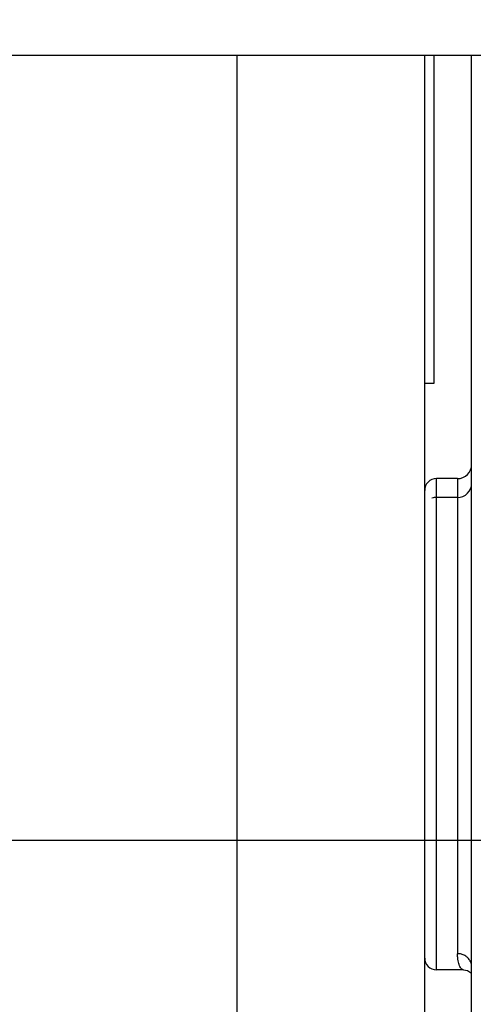
# Model space of a CAD drawing. Units: inches. Extents: x 0 to 22, y 0 to 17.
# Drawn here: x 15.4 to 15.7, y 3.9 to 4.5 of the extents above; entities that cross this region are included whole.
import ezdxf

# ---------------------------------------------------------------- set-up
doc = ezdxf.new("R2010")
doc.units = ezdxf.units.IN
doc.header["$LTSCALE"] = 1.21
doc.header["$MEASUREMENT"] = 0
doc.layers.get('0').update_dxf_attribs({"linetype": 'CONTINUOUS'})
for name, color, linetype in [('_241556', 7, 'CONTINUOUS'), ('_573519', 7, 'CONTINUOUS'), ('_96401', 7, 'CONTINUOUS')]:
    doc.layers.add(name, color=color, linetype=linetype)
doc.styles.get("Standard").update_dxf_attribs({"font": 'txt', "width": 0.8})
doc.dimstyles.new('DIMSTYLE_1', dxfattribs={"dimtxt": 0.15625, "dimasz": 0.1875, "dimexe": 0.125, "dimexo": 0.0625, "dimgap": 0.078125, "dimtad": 0, "dimtih": 1, "dimtoh": 1, "dimlfac": 1.333333, "dimzin": 4, "dimdsep": 46, "dimtxsty": 'Standard', "dimblk": 'CLOSED', "dimblk1": 'CLOSED', "dimblk2": 'CLOSED', "dimcen": 0.09, "dimadec": 0, "dimazin": 0, "dimtfac": 1, "dimtofl": 0, "dimtmove": 0, "dimatfit": 3, "dimldrblk": 'CLOSED', "dimfxl": 1, "dimtolj": 1, "dimtzin": 4, "dimarcsym": 0})

# ---------------------------------------------------------------- blocks, each defined once
blk = doc.blocks.new('_CLOSED')
at = {"color": 0, "linetype": 'ByBlock'}
for p, q in [((0, 0), (-1, 0.1667)), ((-1, 0.1667), (-1, -0.1667)), ((-1, -0.1667), (0, 0)), ((-1, 0), (0, 0))]:
    blk.add_line(p, q, dxfattribs=at)
blk = doc.blocks.new('*D3')
at = {"color": 2, "linetype": 'Continuous'}
for p, q in [((16.57917, 4.61628), (16.57917, 5.11628)), ((15.93089, 4.61628), (16.70417, 4.61628)), ((14.81747, 3.98218), (16.70417, 3.98218)), ((16.57917, 3.98218), (16.57917, 3.48218))]:
    blk.add_line(p, q, dxfattribs=at)
at = {"color": 2, "linetype": 'Continuous', "xscale": 0.1875, "yscale": 0.1875, "zscale": 0.1875}
for p, rotation in [((16.57917, 4.61628), 270), ((16.57917, 3.98218), 90)]:
    blk.add_blockref('_CLOSED', p, dxfattribs=dict(at, rotation=rotation))
at = {"color": 2, "linetype": 'Continuous', "insert": (16.57917, 4.37735), "char_height": 0.15625, "width": 0.625, "attachment_point": 2, "line_spacing_factor": 0.9}
blk.add_mtext('21.47', dxfattribs=at)

msp = doc.modelspace()

# ---------------------------------------------------------------- linework, layer by layer
at = {"layer": '_241556', "color": 7, "linetype": 'Continuous'}
for p, q in [((15.51405, 4.47514), (15.51405, 3.20634)), ((15.63216, 4.47514), (15.63216, 3.23587)), ((15.63807, 4.26933), (15.63807, 4.47514)), ((15.63216, 4.26933), (15.63807, 4.26933))]:
    msp.add_line(p, q, dxfattribs=at)
at = {"layer": '_573519', "color": 7, "linetype": 'Continuous'}
msp.add_line((15.97173, 4.47514), (6.13905, 4.47514), dxfattribs=at)
at = {"layer": '_96401', "color": 7, "linetype": 'Continuous'}
for p, q in [((15.66169, 3.87006), (15.66169, 4.47514)), ((15.65283, 4.20939), (15.63955, 4.20939)), ((15.63955, 3.90085), (15.63955, 4.20939)), ((15.65283, 4.20939), (15.65283, 3.91097)), ((15.65283, 4.1976), (15.63955, 4.1976)), ((15.65659, 3.90085), (15.63955, 3.90085))]:
    msp.add_line(p, q, dxfattribs=at)
msp.add_lwpolyline([(15.65659, 3.90085), (15.65901, 3.90044), (15.66166, 3.89881), (15.66169, 3.89877)], dxfattribs=at)
for centre, radius, start, end in [((15.65283, 4.21825), 0.00886, 270, 0.0159), ((15.63955, 4.20201), 0.00738, 90, 180.00063), ((15.65283, 4.20646), 0.00886, 270, 0.0159), ((15.63955, 4.19022), 0.00738, 90, 112.50017), ((15.63955, 3.90823), 0.00738, 179.99994, 270), ((15.65378, 3.90266), 0.00791, 24.00462, 28.36749)]:
    msp.add_arc(centre, radius, start, end, dxfattribs=at)
for points, knots in [([(15.65653, 3.90085), (15.65643, 3.90085), (15.65621, 3.90088), (15.65589, 3.901), (15.65558, 3.90121), (15.65513, 3.90161), (15.65459, 3.90233), (15.65403, 3.90346), (15.65354, 3.9049), (15.65315, 3.90665), (15.65289, 3.90871), (15.65283, 3.91018), (15.65283, 3.91097)], [0, 0, 0, 0, 0.027115, 0.056422, 0.089063, 0.12586, 0.213894, 0.323423, 0.455908, 0.61231, 0.793457, 1, 1, 1, 1]), ([(15.66075, 3.90642), (15.66038, 3.90711), (15.65967, 3.90806), (15.65849, 3.9091), (15.65749, 3.90977), (15.65641, 3.9103), (15.65487, 3.91081), (15.65365, 3.91097), (15.65283, 3.91097)], [0, 0, 0, 0, 0.243449, 0.367173, 0.492121, 0.618233, 0.745389, 1, 1, 1, 1]), ([(15.66169, 3.90272), (15.66169, 3.90326), (15.66158, 3.90434), (15.66124, 3.90538), (15.66101, 3.90588)], [0, 0, 0, 0, 0.497626, 1, 1, 1, 1])]:
    msp.add_open_spline(points, degree=3, knots=knots, dxfattribs=at)

# ---------------------------------------------------------------- dimensions: what is measured, and where the dimension line sits
at = {"color": 2, "linetype": 'Continuous'}
dim = msp.add_linear_dim(base=(16.57917, 3.98218), p1=(15.86839, 4.61628), p2=(14.75497, 3.98218), angle=270, dimstyle='DIMSTYLE_1', dxfattribs=at)
dim.commit()
dim.dimension.update_dxf_attribs({"geometry": '*D3', "text_midpoint": (16.57917, 4.29923), "dimtype": 160})

doc.saveas('drawing.dxf')
